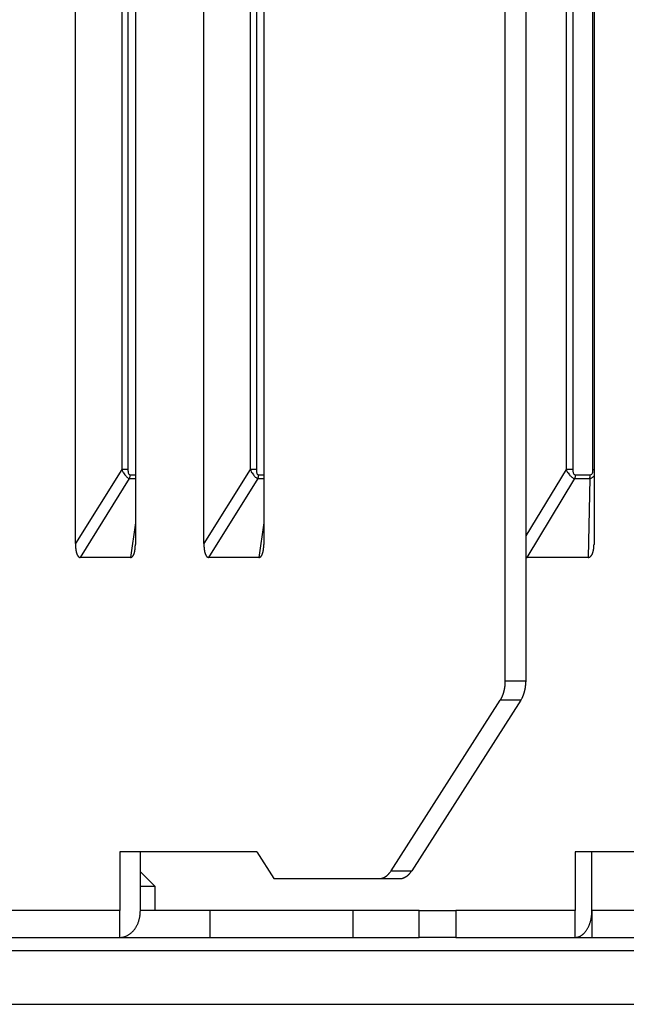
# Model space of a CAD drawing. Extents: x 8529 to 12591, y 13934 to 14934.
# Drawn here: x 8783 to 8803, y 14334 to 14367 of the extents above; entities that cross this region are included whole.
import ezdxf

# ---------------------------------------------------------------- set-up
doc = ezdxf.new("R2010")
doc.units = 0
doc.header["$LTSCALE"] = 8
doc.header["$MEASUREMENT"] = 0
doc.layers.add('2', color=7, linetype='CONTINUOUS')
doc.layers.add('7', color=7, linetype='CONTINUOUS')

msp = doc.modelspace()

# ---------------------------------------------------------------- linework, layer by layer
at = {"layer": '2', "color": 7, "linetype": 'Continuous'}
for p, q in [((8817.495, 14335.706), (8591.194, 14335.706)), ((8591.194, 14333.93), (8817.495, 14333.93))]:
    msp.add_line(p, q, dxfattribs=at)
at = {"layer": '7', "color": 0, "linetype": 'Continuous'}
for p, q in [((8785.059, 14349.218), (8785.059, 14390.414)), ((8787.047, 14390.414), (8787.047, 14349.218)), ((8802.256, 14390.414), (8802.256, 14349.218)), ((8789.318, 14349.218), (8789.318, 14388.637)), ((8791.306, 14388.637), (8791.306, 14349.218)), ((8786.592, 14387.954), (8786.592, 14351.678)), ((8786.81, 14351.678), (8786.81, 14387.954)), ((8801.33, 14387.954), (8801.33, 14351.678)), ((8801.562, 14351.678), (8801.562, 14387.954)), ((8802.211, 14387.954), (8802.211, 14351.678)), ((8790.852, 14386.178), (8790.852, 14351.678)), ((8791.069, 14351.678), (8791.069, 14386.178)), ((8799.313, 14344.65), (8799.313, 14378.932)), ((8799.996, 14378.932), (8799.996, 14344.65)), ((8786.592, 14351.678), (8785.059, 14349.218)), ((8785.223, 14348.759), (8786.854, 14351.375)), ((8786.81, 14351.678), (8786.592, 14351.678)), ((8786.854, 14351.375), (8787.047, 14351.375)), ((8787.047, 14351.494), (8786.876, 14351.494)), ((8786.876, 14351.494), (8786.876, 14351.49)), ((8790.852, 14351.678), (8789.318, 14349.218)), ((8789.482, 14348.759), (8791.113, 14351.375)), ((8791.069, 14351.678), (8790.852, 14351.678)), ((8791.113, 14351.375), (8791.306, 14351.375)), ((8791.306, 14351.494), (8791.135, 14351.494)), ((8791.135, 14351.494), (8791.135, 14351.49)), ((8801.33, 14351.678), (8799.996, 14349.476)), ((8800.04, 14348.759), (8801.624, 14351.375)), ((8801.562, 14351.678), (8801.33, 14351.678)), ((8801.624, 14351.375), (8802.114, 14351.375)), ((8802.131, 14351.494), (8801.642, 14351.494)), ((8801.642, 14351.494), (8801.642, 14351.49)), ((8802.114, 14351.375), (8802.057, 14348.759)), ((8802.114, 14351.375), (8802.115, 14351.379)), ((8802.211, 14351.678), (8802.256, 14351.678)), ((8787.047, 14349.906), (8786.883, 14348.759)), ((8791.306, 14349.906), (8791.142, 14348.759)), ((8787.047, 14349.218), (8787.046, 14349.188)), ((8791.306, 14349.218), (8791.306, 14349.188)), ((8802.256, 14349.218), (8802.256, 14349.188)), ((8785.223, 14348.759), (8785.215, 14348.76)), ((8786.883, 14348.759), (8785.223, 14348.759)), ((8789.482, 14348.759), (8789.474, 14348.76)), ((8791.142, 14348.759), (8789.482, 14348.759)), ((8800.04, 14348.759), (8800.038, 14348.759)), ((8802.057, 14348.759), (8800.04, 14348.759)), ((8799.996, 14344.65), (8799.313, 14344.65)), ((8799.996, 14344.65), (8799.996, 14344.627)), ((8795.527, 14338.361), (8799.147, 14344.022)), ((8799.83, 14344.022), (8796.21, 14338.361)), ((8799.147, 14344.022), (8799.157, 14344.038)), ((8799.83, 14344.022), (8799.147, 14344.022)), ((8786.529, 14338.989), (8786.529, 14337.038)), ((8791.073, 14338.989), (8786.529, 14338.989)), ((8787.212, 14337.038), (8787.212, 14338.989)), ((8791.073, 14338.989), (8791.64, 14338.101)), ((8801.627, 14338.989), (8801.627, 14337.038)), ((8807.149, 14338.989), (8801.627, 14338.989)), ((8802.186, 14337.038), (8802.186, 14338.989)), ((8787.697, 14337.837), (8787.212, 14338.322)), ((8795.527, 14338.361), (8796.21, 14338.361)), ((8796.21, 14338.361), (8796.199, 14338.345)), ((8791.64, 14338.101), (8795.126, 14338.101)), ((8795.126, 14338.101), (8795.808, 14338.101)), ((8795.126, 14338.101), (8795.14, 14338.101)), ((8787.351, 14337.837), (8787.212, 14337.837)), ((8787.697, 14337.837), (8787.351, 14337.837)), ((8787.697, 14337.038), (8787.697, 14337.837)), ((8786.529, 14337.038), (8781.765, 14337.038)), ((8786.529, 14336.15), (8786.529, 14337.038)), ((8789.524, 14337.038), (8787.212, 14337.038)), ((8789.524, 14336.15), (8789.524, 14337.038)), ((8794.274, 14337.038), (8789.524, 14337.038)), ((8794.274, 14336.15), (8794.274, 14337.038)), ((8796.463, 14337.038), (8794.274, 14337.038)), ((8796.463, 14336.15), (8796.463, 14337.038)), ((8796.463, 14337.038), (8797.677, 14337.038)), ((8801.627, 14337.038), (8797.677, 14337.038)), ((8797.677, 14337.038), (8797.677, 14336.15)), ((8801.627, 14336.15), (8801.627, 14337.038)), ((8802.191, 14337.038), (8802.186, 14337.038)), ((8806.8, 14337.038), (8802.191, 14337.038)), ((8802.191, 14336.15), (8802.191, 14337.038)), ((8781.765, 14336.15), (8786.529, 14336.15)), ((8786.529, 14336.15), (8786.562, 14336.151)), ((8786.529, 14336.15), (8789.524, 14336.15)), ((8789.524, 14336.15), (8794.274, 14336.15)), ((8794.274, 14336.15), (8796.463, 14336.15)), ((8797.677, 14336.15), (8796.463, 14336.15)), ((8797.677, 14336.15), (8801.627, 14336.15)), ((8801.627, 14336.15), (8801.654, 14336.151)), ((8801.627, 14336.15), (8802.191, 14336.15)), ((8802.191, 14336.15), (8806.8, 14336.15)), ((8817.495, 14335.706), (8606.071, 14335.706))]:
    msp.add_line(p, q, dxfattribs=at)
for centre, radius, start, end in [((8786.254, 14351.597), 0.639, 339.717, 340.5127), ((8786.627, 14351.469), 0.245, 339.5925, 341.1993), ((8786.602, 14351.474), 0.271, 341.8358, 342.7633), ((8786.03, 14351.636), 0.865, 343.7393, 343.972), ((8786.538, 14351.492), 0.337, 343.7252, 344.384), ((8786.597, 14351.48), 0.277, 343.4563, 344.3169), ((8786.554, 14351.492), 0.322, 344.3843, 345.1055), ((8786.522, 14351.497), 0.354, 345.6375, 346.2901), ((8786.545, 14351.488), 0.33, 346.8477, 347.5437), ((8786.546, 14351.49), 0.329, 347.1144, 347.828), ((8786.547, 14351.496), 0.329, 346.8469, 347.5446), ((8786.539, 14351.49), 0.336, 349.5735, 350.2653), ((8786.537, 14351.493), 0.339, 348.3452, 349.0349), ((8786.532, 14351.494), 0.344, 349.7884, 350.48), ((8786.539, 14351.498), 0.338, 349.5752, 350.2636), ((8786.538, 14351.499), 0.338, 350.8158, 351.5005), ((8786.531, 14351.487), 0.344, 352.2255, 352.9117), ((8786.53, 14351.5), 0.346, 352.2279, 352.9092), ((8786.53, 14351.488), 0.345, 353.455, 354.1381), ((8786.529, 14351.497), 0.347, 354.6919, 355.3686), ((8786.529, 14351.493), 0.347, 354.6913, 355.3692), ((8786.53, 14351.489), 0.346, 354.6904, 355.3701), ((8786.527, 14351.499), 0.349, 357.1746, 357.8463), ((8786.526, 14351.495), 0.349, 357.175, 357.8459), ((8786.528, 14351.491), 0.348, 357.1736, 357.8473), ((8786.528, 14351.494), 0.347, 355.9309, 356.6063), ((8786.529, 14351.488), 0.347, 359.6628, 0.3372), ((8790.513, 14351.59), 0.638, 340.2582, 341.0532), ((8790.886, 14351.469), 0.246, 339.5931, 341.1987), ((8790.861, 14351.474), 0.271, 341.8362, 342.763), ((8790.289, 14351.636), 0.866, 343.7394, 343.9719), ((8790.797, 14351.492), 0.338, 343.7255, 344.3837), ((8790.856, 14351.48), 0.277, 343.4566, 344.3165), ((8790.813, 14351.492), 0.322, 344.3846, 345.1052), ((8790.781, 14351.497), 0.354, 345.6377, 346.2898), ((8790.804, 14351.488), 0.33, 346.848, 347.5434), ((8790.805, 14351.49), 0.329, 347.1147, 347.8277), ((8790.806, 14351.496), 0.329, 346.8472, 347.5442), ((8790.796, 14351.493), 0.339, 348.3455, 349.0346), ((8790.791, 14351.494), 0.344, 349.7887, 350.4797), ((8790.798, 14351.49), 0.336, 349.5738, 350.265), ((8790.798, 14351.498), 0.338, 349.5755, 350.2633), ((8790.797, 14351.499), 0.339, 350.8162, 351.5002), ((8790.79, 14351.487), 0.344, 352.2258, 352.9114), ((8790.789, 14351.488), 0.345, 353.4553, 354.1378), ((8790.788, 14351.493), 0.347, 354.6916, 355.3689), ((8790.789, 14351.489), 0.346, 354.6907, 355.3698), ((8790.789, 14351.5), 0.347, 352.2282, 352.9089), ((8790.787, 14351.491), 0.348, 357.1739, 357.847), ((8790.787, 14351.494), 0.348, 355.9312, 356.606), ((8790.788, 14351.497), 0.348, 354.6922, 355.3683), ((8790.788, 14351.495), 0.347, 358.4177, 359.0916), ((8790.786, 14351.499), 0.349, 357.1749, 357.846), ((8790.785, 14351.495), 0.35, 357.1753, 357.8456), ((8800.918, 14351.582), 0.736, 343.636, 344.3123), ((8801.354, 14351.465), 0.284, 343.2711, 344.6309), ((8801.323, 14351.477), 0.318, 344.1482, 344.9294), ((8800.642, 14351.63), 1.015, 346.5776, 346.7733), ((8801.314, 14351.474), 0.325, 347.1106, 347.8318), ((8801.245, 14351.491), 0.397, 346.3308, 346.8842), ((8801.261, 14351.491), 0.381, 346.8942, 347.4973), ((8801.223, 14351.495), 0.42, 348.1675, 348.7122), ((8801.248, 14351.494), 0.394, 348.1499, 348.7298), ((8801.249, 14351.487), 0.392, 349.6227, 350.2161), ((8801.236, 14351.489), 0.405, 350.8723, 351.4441), ((8801.249, 14351.493), 0.393, 349.4055, 349.9848), ((8801.228, 14351.488), 0.413, 352.2827, 352.8545), ((8801.237, 14351.493), 0.405, 350.8718, 351.4446), ((8801.236, 14351.493), 0.406, 352.1211, 352.6896), ((8801.233, 14351.492), 0.408, 353.3777, 353.9419), ((8801.225, 14351.497), 0.417, 352.2856, 352.8516), ((8801.222, 14351.496), 0.421, 354.7509, 355.3096), ((8801.222, 14351.491), 0.419, 354.75, 355.3105), ((8801.224, 14351.496), 0.419, 353.5153, 354.0778), ((8801.218, 14351.494), 0.424, 357.2341, 357.7868), ((8801.219, 14351.499), 0.423, 355.9914, 356.5458), ((8801.22, 14351.495), 0.422, 355.9908, 356.5464), ((8801.22, 14351.491), 0.421, 355.9901, 356.5471), ((8801.219, 14351.497), 0.423, 358.4781, 359.0311), ((8801.217, 14351.493), 0.425, 358.4793, 359.03), ((8801.216, 14351.489), 0.426, 358.4795, 359.0297), ((8801.783, 14351.478), 0.347, 343.3726, 343.9997), ((8801.771, 14351.483), 0.359, 343.7449, 344.3643), ((8801.761, 14351.487), 0.37, 344.1004, 344.714), ((8801.769, 14351.483), 0.361, 345.018, 345.6292), ((8801.759, 14351.488), 0.372, 345.3468, 345.9546), ((8801.758, 14351.484), 0.372, 346.606, 347.2102), ((8801.748, 14351.488), 0.382, 346.8956, 347.4959), ((8801.747, 14351.484), 0.383, 348.1412, 348.7385), ((8801.745, 14351.492), 0.387, 348.1444, 348.7354), ((8801.746, 14351.488), 0.385, 348.1429, 348.7368), ((8801.735, 14351.488), 0.396, 349.6255, 350.2133), ((8801.742, 14351.492), 0.389, 349.4028, 349.9875), ((8801.732, 14351.492), 0.399, 350.8679, 351.4485), ((8801.733, 14351.488), 0.398, 350.8671, 351.4493), ((8801.726, 14351.492), 0.405, 352.12, 352.6907), ((8801.721, 14351.497), 0.411, 351.0592, 351.6357), ((8801.727, 14351.499), 0.405, 352.2775, 352.8597), ((8801.72, 14351.487), 0.411, 353.51, 354.0831), ((8801.684, 14351.503), 0.448, 353.5339, 354.0592), ((8801.723, 14351.487), 0.408, 354.6385, 355.2023), ((8801.689, 14351.497), 0.442, 355.9264, 356.4455), ((8801.78, 14351.493), 0.351, 354.7938, 355.4771), ((8801.724, 14351.486), 0.407, 355.9802, 356.557), ((8801.262, 14351.498), 0.869, 359.1447, 359.7535), ((8801.803, 14351.489), 0.328, 357.9469, 359.1889), ((8801.766, 14351.489), 0.365, 357.4346, 358.1602), ((8801.016, 14351.527), 1.116, 357.0463, 357.2289), ((8788.548, 14349.282), 3.49, 181.0369, 182.1412), ((8786.203, 14349.171), 1.142, 180.9765, 183.4911), ((8786.133, 14349.163), 1.072, 183.3092, 184.9561), ((8785.593, 14349.202), 1.454, 354.9523, 356.0198), ((8785.463, 14349.21), 1.583, 356.0411, 357.0554), ((8785.317, 14349.218), 1.729, 357.0609, 358.0211), ((8785.16, 14349.218), 1.887, 358.1801, 359.0839), ((8792.807, 14349.282), 3.49, 181.0369, 182.1412), ((8790.462, 14349.171), 1.142, 180.9764, 183.4912), ((8790.392, 14349.163), 1.072, 183.3092, 184.9562), ((8789.852, 14349.202), 1.454, 354.9523, 356.0197), ((8789.723, 14349.21), 1.583, 356.0411, 357.0554), ((8789.577, 14349.218), 1.729, 357.0609, 358.021), ((8789.419, 14349.218), 1.887, 358.1802, 359.0839), ((8801.056, 14349.201), 1.2, 353.9032, 355.1983), ((8800.951, 14349.21), 1.305, 355.2081, 356.4397), ((8800.832, 14349.218), 1.424, 356.4316, 357.5982), ((8800.703, 14349.215), 1.553, 357.9119, 359.0102), ((8788.312, 14349.434), 3.267, 186.3938, 186.7874), ((8786.173, 14349.175), 1.112, 186.5548, 187.7997), ((8785.862, 14349.122), 0.797, 187.0584, 188.8566), ((8785.887, 14349.125), 0.822, 188.8287, 190.4544), ((8785.856, 14349.12), 0.791, 190.4741, 192.0543), ((8785.723, 14349.092), 0.656, 192.1188, 193.9435), ((8785.627, 14349.066), 0.556, 193.6909, 195.7443), ((8785.57, 14349.048), 0.497, 195.5568, 197.7386), ((8785.508, 14349.026), 0.431, 197.4318, 199.7996), ((8785.453, 14349.006), 0.372, 199.7185, 202.3132), ((8785.404, 14348.983), 0.318, 201.9771, 204.8411), ((8785.363, 14348.964), 0.273, 204.6988, 207.8186), ((8785.33, 14348.945), 0.234, 207.4434, 210.8771), ((8785.301, 14348.928), 0.201, 210.9574, 214.6997), ((8785.28, 14348.91), 0.173, 213.9145, 218.0196), ((8785.26, 14348.895), 0.149, 218.0966, 222.5316), ((8785.248, 14348.881), 0.13, 221.607, 226.4061), ((8785.238, 14348.871), 0.116, 226.641, 231.7288), ((8785.231, 14348.861), 0.104, 231.1643, 236.5517), ((8785.226, 14348.854), 0.0952, 236.7141, 242.2992), ((8785.224, 14348.849), 0.0902, 241.8676, 247.5483), ((8785.224, 14348.848), 0.0895, 247.4876, 253.047), ((8785.223, 14348.846), 0.087, 253.3045, 258.9131), ((8785.222, 14348.842), 0.0828, 259.155, 264.9299), ((8786.865, 14348.928), 0.17, 275.9551, 282.3525), ((8786.892, 14348.831), 0.0694, 277.6538, 289.7437), ((8786.886, 14348.847), 0.0868, 289.8454, 296.4174), ((8786.799, 14348.969), 0.235, 302.3319, 304.3762), ((8786.863, 14348.873), 0.12, 304.8005, 309.3645), ((8786.87, 14348.87), 0.114, 307.5399, 312.8186), ((8786.843, 14348.897), 0.151, 313.2481, 317.4067), ((8786.816, 14348.919), 0.187, 318.265, 321.7831), ((8786.798, 14348.929), 0.207, 322.6547, 326.0783), ((8786.774, 14348.947), 0.237, 325.5844, 328.7585), ((8786.735, 14348.967), 0.281, 329.4095, 332.27), ((8786.691, 14348.989), 0.329, 332.4496, 335.0331), ((8786.643, 14349.009), 0.381, 335.399, 337.7829), ((8786.586, 14349.031), 0.443, 337.8948, 340.0736), ((8786.524, 14349.053), 0.509, 340.1105, 342.1173), ((8786.447, 14349.075), 0.589, 342.4319, 344.2727), ((8786.369, 14349.092), 0.668, 344.6759, 346.3835), ((8786.282, 14349.116), 0.758, 346.1801, 347.7576), ((8786.181, 14349.132), 0.86, 348.1352, 349.6064), ((8786.077, 14349.152), 0.966, 349.5637, 350.9315), ((8785.97, 14349.166), 1.074, 351.0787, 352.3619), ((8785.846, 14349.184), 1.199, 352.2994, 353.5007), ((8785.724, 14349.191), 1.322, 353.7808, 354.9142), ((8792.571, 14349.434), 3.267, 186.3938, 186.7874), ((8790.432, 14349.175), 1.112, 186.5548, 187.7997), ((8790.121, 14349.122), 0.797, 187.0584, 188.8567), ((8790.146, 14349.125), 0.822, 188.8287, 190.4545), ((8790.115, 14349.12), 0.791, 190.4741, 192.0543), ((8789.982, 14349.092), 0.656, 192.1188, 193.9435), ((8789.886, 14349.066), 0.556, 193.6908, 195.7443), ((8789.83, 14349.048), 0.497, 195.5567, 197.7387), ((8789.768, 14349.026), 0.431, 197.4317, 199.7997), ((8789.712, 14349.006), 0.372, 199.7184, 202.3133), ((8789.663, 14348.983), 0.318, 201.977, 204.8411), ((8789.623, 14348.964), 0.273, 204.6987, 207.8186), ((8789.589, 14348.945), 0.234, 207.4433, 210.8772), ((8789.56, 14348.928), 0.201, 210.9573, 214.6997), ((8789.539, 14348.91), 0.173, 213.9144, 218.0196), ((8789.52, 14348.895), 0.149, 218.0966, 222.5316), ((8789.507, 14348.881), 0.13, 221.607, 226.4061), ((8789.497, 14348.871), 0.116, 226.641, 231.7288), ((8789.491, 14348.861), 0.104, 231.1643, 236.5516), ((8789.485, 14348.854), 0.0952, 236.7141, 242.2992), ((8789.484, 14348.849), 0.0902, 241.8677, 247.5482), ((8789.484, 14348.848), 0.0895, 247.4877, 253.0469), ((8789.482, 14348.846), 0.087, 253.3047, 258.9129), ((8789.481, 14348.842), 0.0828, 259.1552, 264.9298), ((8791.124, 14348.928), 0.17, 275.955, 282.3526), ((8791.151, 14348.831), 0.0694, 277.6536, 289.7438), ((8791.145, 14348.847), 0.0868, 289.8454, 296.4175), ((8791.058, 14348.969), 0.235, 302.3319, 304.3762), ((8791.122, 14348.873), 0.12, 304.8005, 309.3645), ((8791.129, 14348.87), 0.114, 307.54, 312.8185), ((8791.103, 14348.897), 0.151, 313.2482, 317.4066), ((8791.075, 14348.919), 0.187, 318.2651, 321.7831), ((8791.057, 14348.929), 0.207, 322.6548, 326.0782), ((8791.034, 14348.947), 0.237, 325.5845, 328.7584), ((8790.994, 14348.967), 0.281, 329.4096, 332.2699), ((8790.951, 14348.989), 0.329, 332.4497, 335.033), ((8790.902, 14349.009), 0.382, 335.399, 337.7828), ((8790.845, 14349.031), 0.443, 337.8949, 340.0735), ((8790.783, 14349.054), 0.509, 340.1106, 342.1173), ((8790.706, 14349.075), 0.589, 342.432, 344.2726), ((8790.629, 14349.092), 0.668, 344.676, 346.3834), ((8790.542, 14349.116), 0.758, 346.1802, 347.7575), ((8790.441, 14349.132), 0.86, 348.1353, 349.6064), ((8790.336, 14349.152), 0.966, 349.5637, 350.9314), ((8790.23, 14349.166), 1.074, 351.0788, 352.3618), ((8790.105, 14349.184), 1.2, 352.2995, 353.5007), ((8789.983, 14349.191), 1.322, 353.7809, 354.9141), ((8800.077, 14349.003), 0.25, 251.1783, 251.9518), ((8800.033, 14348.855), 0.0949, 249.5488, 251.1436), ((8800.036, 14348.864), 0.104, 251.1028, 252.0273), ((8800.099, 14349.12), 0.368, 254.9614, 255.1758), ((8800.037, 14348.882), 0.122, 254.7443, 255.3928), ((8800.037, 14348.864), 0.105, 253.1813, 254.0396), ((8800.037, 14348.877), 0.117, 255.6061, 256.3214), ((8800.041, 14348.897), 0.138, 256.4371, 257.0818), ((8800.041, 14348.88), 0.122, 255.619, 256.3085), ((8800.034, 14348.877), 0.117, 259.0261, 259.7346), ((8800.036, 14348.88), 0.12, 259.0347, 259.7259), ((8800.045, 14348.888), 0.13, 256.4181, 257.1009), ((8800.039, 14348.88), 0.121, 259.0383, 259.7224), ((8800.033, 14348.88), 0.12, 262.5334, 263.2166), ((8800.043, 14348.888), 0.129, 259.6527, 260.3313), ((8800.037, 14348.881), 0.122, 262.5374, 263.2126), ((8800.038, 14348.889), 0.13, 262.9542, 263.6261), ((8800.04, 14348.882), 0.123, 262.5406, 263.2094), ((8800.041, 14348.882), 0.123, 262.5426, 263.2074), ((8800.043, 14348.891), 0.132, 262.9596, 263.6207), ((8800.037, 14348.884), 0.124, 266.0952, 266.7521), ((8800.038, 14348.892), 0.133, 266.3069, 266.9602), ((8800.04, 14348.885), 0.126, 266.099, 266.7483), ((8800.041, 14348.886), 0.127, 266.1013, 266.746), ((8800.043, 14348.895), 0.136, 266.3144, 266.9527), ((8800.036, 14348.887), 0.128, 269.6818, 270.3182), ((8800.038, 14348.895), 0.136, 269.6809, 270.3191), ((8802.036, 14349.003), 0.245, 274.883, 280.2476), ((8802.069, 14348.858), 0.0966, 276.064, 286.5559), ((8802.065, 14348.873), 0.112, 286.39, 292.3941), ((8801.973, 14349.026), 0.29, 297.7433, 299.6465), ((8802.045, 14348.9), 0.145, 299.5912, 303.9278), ((8802.056, 14348.891), 0.131, 302.0433, 307.2386), ((8802.034, 14348.917), 0.165, 307.8539, 312.0786), ((8802.012, 14348.939), 0.196, 312.5924, 316.2617), ((8802.001, 14348.946), 0.209, 316.9513, 320.6051), ((8801.985, 14348.961), 0.231, 320.2337, 323.6972), ((8801.954, 14348.981), 0.267, 324.1493, 327.3285), ((8801.922, 14349), 0.305, 327.5769, 330.4956), ((8801.886, 14349.018), 0.345, 330.9632, 333.6926), ((8801.842, 14349.04), 0.394, 333.6148, 336.1389), ((8801.794, 14349.058), 0.445, 336.507, 338.8541), ((8801.735, 14349.08), 0.509, 338.9767, 341.1473), ((8801.674, 14349.098), 0.572, 341.3474, 343.3742), ((8801.606, 14349.118), 0.643, 343.4441, 345.327), ((8801.527, 14349.136), 0.724, 345.5247, 347.2885), ((8801.444, 14349.152), 0.808, 347.4802, 349.1262), ((8801.359, 14349.166), 0.894, 349.2788, 350.8272), ((8801.26, 14349.183), 0.995, 350.7726, 352.2257), ((8801.162, 14349.194), 1.094, 352.3088, 353.6819), ((8797.906, 14344.658), 1.408, 353.155, 354.064), ((8795.848, 14344.873), 3.477, 354.0475, 354.3814), ((8798.128, 14344.627), 1.184, 355.4302, 356.6795), ((8798.243, 14344.622), 1.07, 356.6242, 358.7432), ((8796.471, 14344.702), 2.843, 357.9061, 358.9498), ((8798.625, 14344.649), 1.371, 353.3244, 354.2878), ((8798.619, 14344.647), 1.377, 354.4272, 355.3842), ((8798.604, 14344.654), 1.393, 355.1098, 356.0589), ((8798.593, 14344.652), 1.403, 356.2041, 357.1411), ((8798.626, 14344.648), 1.371, 358.182, 359.1328), ((8798.598, 14344.647), 1.399, 357.3106, 358.2501), ((8798.258, 14344.565), 1.043, 337.4351, 338.6081), ((8798.237, 14344.578), 1.067, 338.368, 339.523), ((8798.213, 14344.581), 1.091, 339.8081, 340.9474), ((8798.187, 14344.594), 1.12, 340.7839, 341.906), ((8798.161, 14344.601), 1.147, 341.9555, 343.0625), ((8798.138, 14344.609), 1.17, 343.0385, 344.1309), ((8798.123, 14344.615), 1.187, 344.0451, 345.1257), ((8798.092, 14344.622), 1.219, 345.1591, 346.2233), ((8798.072, 14344.63), 1.241, 346.0951, 347.1407), ((8798.057, 14344.629), 1.254, 347.3376, 348.3794), ((8798.057, 14344.63), 1.255, 348.3389, 349.3885), ((8798.013, 14344.642), 1.3, 349.2296, 350.2402), ((8797.923, 14344.655), 1.391, 350.3261, 351.2638), ((8798.007, 14344.64), 1.306, 351.36, 352.3798), ((8798.17, 14344.615), 1.141, 352.5429, 353.7376), ((8798.928, 14344.573), 1.058, 337.3091, 338.4721), ((8798.82, 14344.609), 1.172, 338.7822, 339.8269), ((8798.86, 14344.599), 1.13, 339.6067, 340.7074), ((8798.863, 14344.596), 1.127, 340.7874, 341.9025), ((8798.816, 14344.61), 1.175, 341.9688, 343.0492), ((8798.785, 14344.619), 1.208, 343.0557, 344.1137), ((8798.774, 14344.624), 1.22, 344.0596, 345.1112), ((8798.749, 14344.629), 1.245, 345.1704, 346.2119), ((8798.734, 14344.63), 1.26, 346.3227, 347.3509), ((8798.71, 14344.64), 1.286, 347.1322, 348.1488), ((8798.692, 14344.64), 1.304, 348.3176, 349.324), ((8798.674, 14344.64), 1.322, 349.4935, 350.4905), ((8798.665, 14344.644), 1.331, 350.3722, 351.3596), ((8798.646, 14344.648), 1.35, 351.318, 352.2969), ((8798.632, 14344.652), 1.365, 352.2261, 353.196), ((8798.442, 14344.473), 0.837, 328.6816, 330.0171), ((8798.407, 14344.493), 0.877, 330.0246, 331.316), ((8798.377, 14344.509), 0.911, 331.3277, 332.5871), ((8798.359, 14344.519), 0.932, 332.5868, 333.8346), ((8798.339, 14344.535), 0.957, 333.4853, 334.7145), ((8798.308, 14344.54), 0.987, 335.2342, 336.4439), ((8798.284, 14344.557), 1.016, 336.08, 337.2693), ((8798.282, 14344.955), 1.807, 328.9259, 330.3295), ((8799.239, 14344.426), 0.714, 329.1987, 331.9398), ((8799.127, 14344.485), 0.841, 331.9596, 333.5056), ((8797.574, 14345.192), 2.547, 334.8641, 335.2718), ((8798.924, 14344.568), 1.06, 335.3629, 336.4568), ((8799.085, 14344.511), 0.89, 335.6712, 337.07), ((8795.014, 14338.659), 0.591, 320.6039, 322.6131), ((8795.036, 14338.644), 0.565, 322.401, 325.6829), ((8794.227, 14339.24), 1.569, 324.3737, 325.9348), ((8795.596, 14338.752), 0.729, 320.1413, 321.5907), ((8795.57, 14338.768), 0.758, 321.8806, 323.2831), ((8795.551, 14338.78), 0.781, 323.3641, 324.7407), ((8795.545, 14338.785), 0.788, 324.7256, 326.0898), ((8795.125, 14338.46), 0.36, 272.327, 274.6516), ((8795.124, 14338.469), 0.368, 274.737, 277.0279), ((8795.125, 14338.474), 0.373, 276.7992, 279.0719), ((8795.124, 14338.474), 0.374, 279.1629, 281.4468), ((8795.123, 14338.481), 0.38, 281.4265, 283.7042), ((8795.122, 14338.484), 0.384, 283.7999, 286.0629), ((8795.12, 14338.492), 0.392, 286.0552, 288.2966), ((8795.119, 14338.498), 0.398, 288.0545, 290.2764), ((8795.114, 14338.506), 0.407, 290.6438, 292.8378), ((8795.112, 14338.517), 0.418, 292.4543, 294.6199), ((8795.107, 14338.527), 0.43, 294.6449, 296.775), ((8795.101, 14338.536), 0.44, 296.9323, 299.0266), ((8795.094, 14338.549), 0.455, 299.0266, 301.0822), ((8795.089, 14338.562), 0.469, 300.7997, 302.8191), ((8795.079, 14338.573), 0.483, 303.1289, 305.1001), ((8795.069, 14338.591), 0.504, 304.8245, 306.7421), ((8795.062, 14338.602), 0.517, 306.6428, 308.5308), ((8795.055, 14338.61), 0.527, 308.6404, 310.5184), ((8795.035, 14338.634), 0.559, 310.3777, 312.1595), ((8794.998, 14338.676), 0.614, 312.1251, 313.7547), ((8795.015, 14338.656), 0.588, 313.9266, 315.6713), ((8795.057, 14338.614), 0.529, 315.7445, 317.7505), ((8794.957, 14338.718), 0.672, 316.9203, 318.4152), ((8794.2, 14339.393), 1.687, 318.333, 318.8758), ((8795.775, 14338.851), 0.751, 272.5686, 275.1003), ((8795.826, 14338.391), 0.288, 273.0806, 278.1415), ((8795.821, 14338.431), 0.328, 278.0593, 280.9657), ((8795.652, 14339.069), 0.988, 283.5586, 284.3279), ((8795.795, 14338.506), 0.408, 284.341, 286.4115), ((8795.82, 14338.443), 0.34, 285.3706, 288.0279), ((8795.802, 14338.504), 0.404, 287.8456, 290.0566), ((8795.781, 14338.543), 0.448, 290.8708, 292.8539), ((8795.788, 14338.53), 0.432, 292.6251, 294.7079), ((8795.787, 14338.533), 0.436, 294.6607, 296.7592), ((8795.776, 14338.553), 0.459, 296.8223, 298.8413), ((8795.766, 14338.568), 0.477, 299.0745, 301.0343), ((8795.76, 14338.578), 0.488, 301.0083, 302.9368), ((8795.75, 14338.593), 0.507, 302.9998, 304.8874), ((8795.739, 14338.608), 0.525, 304.8633, 306.7032), ((8795.728, 14338.624), 0.544, 306.6903, 308.4833), ((8795.713, 14338.637), 0.564, 308.8933, 310.6422), ((8795.701, 14338.656), 0.586, 310.224, 311.9282), ((8795.686, 14338.668), 0.605, 312.3225, 313.9822), ((8795.668, 14338.689), 0.633, 313.7887, 315.4043), ((8795.649, 14338.701), 0.655, 315.8163, 317.3882), ((8795.635, 14338.72), 0.678, 317.0175, 318.5486), ((8795.614, 14338.732), 0.702, 318.985, 320.4769), ((8784.934, 14337.13), 2.279, 355.2302, 357.6885), ((8799.413, 14337.131), 2.775, 356.074, 358.092), ((8786.208, 14336.998), 0.998, 339.3339, 341.9819), ((8786.299, 14336.968), 0.903, 342.0283, 345.0092), ((8786.113, 14337.039), 1.1, 343.9472, 346.2493), ((8784.943, 14337.329), 2.306, 346.1462, 347.1396), ((8786.237, 14336.994), 0.971, 349.4429, 352.4006), ((8786.318, 14336.985), 0.889, 352.294, 357.1457), ((8801.039, 14336.983), 1.141, 342.8096, 345.0835), ((8801.128, 14336.959), 1.049, 345.0975, 347.6291), ((8800.893, 14337.029), 1.294, 346.8316, 348.7675), ((8799.484, 14337.323), 2.732, 348.4758, 349.3071), ((8801.023, 14336.989), 1.16, 351.4022, 353.8669), ((8801.107, 14336.984), 1.076, 353.6611, 357.6661), ((8786.436, 14336.842), 0.719, 312.9019, 316.2391), ((8786.414, 14336.867), 0.753, 316.0681, 319.3205), ((8786.39, 14336.886), 0.784, 319.386, 322.5627), ((8786.363, 14336.91), 0.819, 322.3978, 325.4796), ((8786.334, 14336.932), 0.855, 325.3885, 328.3722), ((8786.308, 14336.947), 0.886, 328.3905, 331.3078), ((8786.291, 14336.958), 0.906, 331.2459, 334.1229), ((8786.248, 14336.981), 0.955, 333.9674, 336.7009), ((8786.174, 14337.016), 1.036, 336.5884, 339.102), ((8801.463, 14336.748), 0.653, 318.4976, 321.8572), ((8801.422, 14336.781), 0.705, 321.8414, 325.0393), ((8801.379, 14336.814), 0.76, 324.8164, 327.8731), ((8801.33, 14336.847), 0.818, 327.7532, 330.6561), ((8801.279, 14336.878), 0.878, 330.5486, 333.3064), ((8801.229, 14336.902), 0.934, 333.3243, 335.9721), ((8801.19, 14336.924), 0.979, 335.7297, 338.2993), ((8801.121, 14336.953), 1.054, 338.2148, 340.6192), ((8801.017, 14336.993), 1.164, 340.4733, 342.6568), ((8786.532, 14336.647), 0.497, 273.4819, 277.2967), ((8786.527, 14336.688), 0.538, 277.2377, 280.848), ((8786.524, 14336.71), 0.561, 280.6983, 284.2315), ((8786.523, 14336.704), 0.555, 284.5167, 288.1649), ((8786.52, 14336.714), 0.565, 288.1126, 291.7815), ((8786.514, 14336.727), 0.579, 291.8411, 295.4965), ((8786.506, 14336.746), 0.6, 295.4197, 299.033), ((8786.498, 14336.759), 0.615, 299.0764, 302.6702), ((8786.486, 14336.782), 0.641, 302.5286, 306.0645), ((8786.472, 14336.8), 0.664, 306.1105, 309.5952), ((8786.454, 14336.823), 0.693, 309.5406, 312.9473), ((8801.629, 14336.484), 0.334, 274.2386, 278.8967), ((8801.625, 14336.515), 0.365, 278.793, 283.1843), ((8801.622, 14336.534), 0.384, 282.9824, 287.247), ((8801.619, 14336.537), 0.389, 287.511, 291.8662), ((8801.614, 14336.552), 0.404, 291.7885, 296.1025), ((8801.604, 14336.572), 0.426, 296.0463, 300.2701), ((8801.591, 14336.598), 0.456, 300.1264, 304.2161), ((8801.576, 14336.622), 0.484, 304.0928, 308.0732), ((8801.553, 14336.651), 0.521, 308.0062, 311.83), ((8801.528, 14336.682), 0.56, 311.6601, 315.3408), ((8801.496, 14336.716), 0.607, 315.1797, 318.6902)]:
    msp.add_arc(centre, radius, start, end, dxfattribs=at)
for points, knots in [([(8786.592, 14351.678), (8786.604, 14351.653), (8786.617, 14351.628), (8786.639, 14351.59), (8786.646, 14351.577), (8786.668, 14351.542), (8786.683, 14351.52), (8786.719, 14351.475), (8786.741, 14351.45), (8786.794, 14351.403), (8786.827, 14351.383), (8786.854, 14351.375)], [2, 2, 2, 2, 2.222693, 2.222693, 2.337328, 2.337328, 2.525197, 2.525197, 2.739823, 2.739823, 3, 3, 3, 3]), ([(8786.876, 14351.494), (8786.863, 14351.494), (8786.85, 14351.502), (8786.833, 14351.528), (8786.827, 14351.542), (8786.819, 14351.571), (8786.817, 14351.585), (8786.813, 14351.608), (8786.813, 14351.617), (8786.811, 14351.643), (8786.81, 14351.66), (8786.81, 14351.678)], [2, 2, 2, 2, 2.260177, 2.260177, 2.474803, 2.474803, 2.662672, 2.662672, 2.777307, 2.777307, 3, 3, 3, 3]), ([(8790.852, 14351.678), (8790.863, 14351.653), (8790.876, 14351.628), (8790.898, 14351.59), (8790.906, 14351.577), (8790.928, 14351.542), (8790.943, 14351.52), (8790.979, 14351.475), (8791, 14351.45), (8791.053, 14351.403), (8791.086, 14351.383), (8791.113, 14351.375)], [2, 2, 2, 2, 2.222693, 2.222693, 2.337328, 2.337328, 2.525197, 2.525197, 2.739823, 2.739823, 3, 3, 3, 3]), ([(8791.135, 14351.494), (8791.122, 14351.494), (8791.109, 14351.502), (8791.092, 14351.528), (8791.086, 14351.542), (8791.079, 14351.571), (8791.076, 14351.585), (8791.073, 14351.608), (8791.072, 14351.617), (8791.07, 14351.643), (8791.069, 14351.66), (8791.069, 14351.678)], [2, 2, 2, 2, 2.260177, 2.260177, 2.474803, 2.474803, 2.662672, 2.662672, 2.777307, 2.777307, 3, 3, 3, 3]), ([(8801.33, 14351.678), (8801.341, 14351.653), (8801.354, 14351.628), (8801.377, 14351.59), (8801.385, 14351.577), (8801.408, 14351.542), (8801.424, 14351.52), (8801.464, 14351.475), (8801.488, 14351.45), (8801.55, 14351.403), (8801.59, 14351.383), (8801.624, 14351.375)], [2, 2, 2, 2, 2.222693, 2.222693, 2.337328, 2.337328, 2.525197, 2.525197, 2.739823, 2.739823, 3, 3, 3, 3]), ([(8801.642, 14351.494), (8801.626, 14351.494), (8801.61, 14351.502), (8801.59, 14351.528), (8801.583, 14351.542), (8801.573, 14351.571), (8801.57, 14351.585), (8801.566, 14351.608), (8801.565, 14351.617), (8801.563, 14351.643), (8801.562, 14351.66), (8801.562, 14351.678)], [2, 2, 2, 2, 2.260177, 2.260177, 2.474803, 2.474803, 2.662672, 2.662672, 2.777307, 2.777307, 3, 3, 3, 3]), ([(8802.114, 14351.375), (8802.148, 14351.382), (8802.182, 14351.398), (8802.228, 14351.434), (8802.244, 14351.452), (8802.256, 14351.47)], [2, 2, 2, 2, 2.2249752, 2.2249752, 2.3896014, 2.3896014, 2.3896014, 2.3896014]), ([(8802.211, 14351.678), (8802.211, 14351.634), (8802.208, 14351.588), (8802.187, 14351.534), (8802.179, 14351.521), (8802.159, 14351.5), (8802.145, 14351.494), (8802.131, 14351.494)], [2, 2, 2, 2, 2.564617, 2.564617, 2.775025, 2.775025, 3, 3, 3, 3])]:
    msp.add_open_spline(points, degree=3, knots=knots, dxfattribs=at)

doc.saveas('drawing.dxf')
